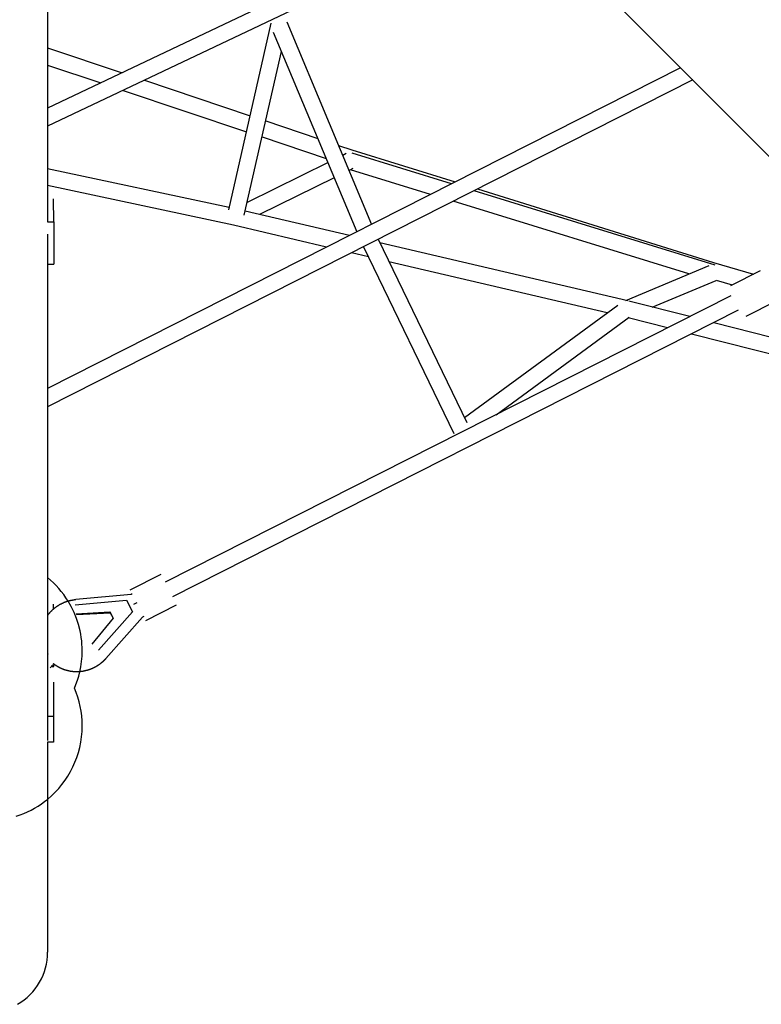
# Model space of a CAD drawing. Units: millimetres. Extents: x -3929 to 3929, y -3929 to 3929.
# Drawn here: x 37 to 898, y -1991 to -848 of the extents above; entities that cross this region are included whole.
import ezdxf

# ---------------------------------------------------------------- set-up
doc = ezdxf.new("R2010")
doc.units = ezdxf.units.MM
doc.layers.add('2d', color=230, linetype='Continuous', true_color=0xff007f)

msp = doc.modelspace()

# ---------------------------------------------------------------- linework, layer by layer
at = {"layer": '2d', "color": 230, "true_color": 0xff007f}
for points in [[(1056.3, -1155.1, 0), (437.3, -536.1, 0)], [(69.8, -648.8, 0), (69.8, -1082.4, 0)], [(599.9, -698.7, 0), (69.8, -950.6, 0)], [(614.1, -712.9, 0), (69.8, -971.6, 0)], [(280.1, -1068.6, 0), (329.4, -851.9, 0)], [(347.5, -850.3, 0), (446, -1085.4, 0)], [(331.9, -862.3, 0), (429, -1094, 0)], [(69.8, -880.5, 0), (156.3, -909.5, 0)], [(298.1, -1074.9, 0), (341.4, -884.9, 0)], [(69.8, -900.5, 0), (131.6, -921.2, 0)], [(804.8, -903.6, 0), (69.8, -1275.9, 0)], [(819, -917.7, 0), (69.8, -1297.2, 0)], [(182.2, -918.2, 0), (305, -959.3, 0)], [(157.5, -929.9, 0), (300.7, -978, 0)], [(323.1, -965.4, 0), (383.6, -985.7, 0)], [(318.8, -984, 0), (393.4, -1009, 0)], [(407.6, -993.8, 0), (423, -999, 0)], [(416.6, -1003.3, 0), (412.5, -1005.4, 0)], [(423, -999, 0), (542.9, -1036.2, 0)], [(538.9, -1038.3, 0), (423.6, -1002.8, 0)], [(395.4, -1013.8, 0), (301.6, -1059.9, 0)], [(280.7, -1065.9, 0), (69.8, -1020.8, 0)], [(424.3, -1020.7, 0), (419.8, -1022.9, 0)], [(514.5, -1050.7, 0), (421.6, -1022.1, 0)], [(402.7, -1031.3, 0), (315.9, -1074, 0)], [(285.8, -1086.4, 0), (69.8, -1040.2, 0)], [(845, -1132.6, 0), (565, -1046.4, 0)], [(569, -1044.3, 0), (843, -1129.6, 0)], [(76.9, -1082.5, 0), (76.7, -1055.9, 0)], [(814.3, -1143, 0), (540.6, -1058.7, 0)], [(420.2, -1098.4, 0), (299.2, -1070.1, 0)], [(69.8, -1082.5, 0), (76.9, -1082.5, 0)], [(76.9, -1082.5, 0), (76.9, -1131.5, 0)], [(69.8, -1096.8, 0), (69.8, -1684.6, 0)], [(393.8, -1111.8, 0), (285.8, -1086.4, 0)], [(453.6, -1102.8, 0), (556.4, -1315.3, 0)], [(743.5, -1174.3, 0), (455.6, -1106.7, 0)], [(69.8, -1119.9, 0), (69.9, -1131.5, 0)], [(442.4, -1123.2, 0), (422.6, -1118.5, 0)], [(436.7, -1111.4, 0), (541.5, -1328.3, 0)], [(719.5, -1188.2, 0), (466.2, -1128.8, 0)], [(843, -1129.6, 0), (889.5, -1143.2, 0)], [(69.9, -1131.5, 0), (76.9, -1131.5, 0)], [(741, -1173.7, 0), (837.8, -1133.2, 0)], [(897, -1139.4, 0), (862.6, -1156.8, 0)], [(771.7, -1181.4, 0), (845.9, -1150.4, 0)], [(846.1, -1150.3, 0), (864.7, -1155.7, 0)], [(863.2, -1168.3, 0), (206.4, -1500.7, 0)], [(815.3, -1192.5, 0), (744.7, -1174.6, 0)], [(915, -1175.1, 0), (880.6, -1192.5, 0)], [(871.7, -1185.2, 0), (215, -1517.7, 0)], [(553.7, -1309.7, 0), (731.7, -1179.3, 0)], [(590.5, -1306.3, 0), (745.1, -1193, 0)], [(789.5, -1205.6, 0), (743.8, -1193.9, 0)], [(1045.6, -1251, 0), (843.3, -1199.6, 0)], [(1041, -1269.5, 0), (817.5, -1212.7, 0)], [(33.3, -1772.4, 0), (37.8, -1770.9, 0), (42.2, -1769.1, 0), (46.5, -1767.3, 0), (50.7, -1765.2, 0), (54.7, -1763, 0), (58.7, -1760.6, 0), (62.6, -1758, 0), (66.3, -1755.3, 0), (70, -1752.4, 0), (74.4, -1748.5, 0), (78.7, -1744.4, 0), (82.7, -1740, 0), (86.5, -1735.4, 0), (90.1, -1730.6, 0), (93.4, -1725.7, 0), (96.4, -1720.5, 0), (99.1, -1715.2, 0), (101.6, -1709.7, 0), (103.8, -1704.1, 0), (105.6, -1698.3, 0), (107.2, -1692.4, 0), (108.4, -1686.3, 0), (109.3, -1680.2, 0), (109.8, -1673.9, 0), (110, -1667.5, 0), (109.8, -1661.8, 0), (109.4, -1656, 0), (108.7, -1650.4, 0), (107.7, -1644.9, 0), (106.4, -1639.4, 0), (104.8, -1634.1, 0), (103, -1628.9, 0), (100.9, -1623.8, 0), (102.8, -1619.3, 0), (104.5, -1614.6, 0), (106, -1609.8, 0), (107.2, -1604.9, 0), (108.4, -1598.9, 0), (109.3, -1592.8, 0), (109.8, -1586.6, 0), (110, -1580.4, 0), (109.9, -1576.4, 0), (109.7, -1572.5, 0), (109.4, -1568.6, 0), (108.9, -1564.8, 0), (108.3, -1561, 0), (107.6, -1557.2, 0), (105.7, -1549.8, 0), (103.4, -1542.7, 0), (100.6, -1535.8, 0), (97.3, -1529.1, 0), (93.6, -1522.6, 0), (91.1, -1518.8, 0), (88.5, -1515.1, 0), (85.7, -1511.4, 0), (82.8, -1507.9, 0), (79.7, -1504.6, 0), (76.5, -1501.3, 0), (73.1, -1498.2, 0), (69.7, -1495.3, 0)], [(165.8, -1509.5, 0), (201.5, -1491.5, 0)], [(166.7, -1514.9, 0), (102.6, -1520.9, 0)], [(168.1, -1514.2, 0), (166.7, -1514.9, 0)], [(69.8, -1539.3, 0), (70, -1539, 0), (70.2, -1538.8, 0), (70.4, -1538.5, 0), (70.6, -1538.3, 0), (70.8, -1538.1, 0), (70.9, -1537.8, 0), (71.1, -1537.6, 0), (71.3, -1537.4, 0), (71.5, -1537.1, 0), (71.7, -1536.9, 0), (71.9, -1536.7, 0), (72.1, -1536.4, 0), (72.3, -1536.2, 0), (72.5, -1536, 0), (72.7, -1535.8, 0), (72.9, -1535.5, 0), (73.1, -1535.3, 0), (73.3, -1535.1, 0), (73.5, -1534.9, 0), (73.7, -1534.6, 0), (73.9, -1534.4, 0), (74.1, -1534.2, 0), (74.3, -1534, 0), (74.6, -1533.8, 0), (74.8, -1533.6, 0), (75, -1533.4, 0), (75.2, -1533.1, 0), (75.4, -1532.9, 0), (75.6, -1532.7, 0), (75.9, -1532.5, 0), (76.1, -1532.3, 0), (76.3, -1532.1, 0), (76.5, -1531.9, 0), (76.8, -1531.7, 0), (77, -1531.5, 0), (77.2, -1531.3, 0), (77.5, -1531.1, 0), (77.7, -1530.9, 0), (77.9, -1530.8, 0), (78.2, -1530.6, 0), (78.4, -1530.4, 0), (78.7, -1530.2, 0), (78.9, -1530, 0), (79.1, -1529.8, 0), (79.4, -1529.6, 0), (79.6, -1529.5, 0), (79.9, -1529.3, 0), (80.1, -1529.1, 0), (80.4, -1528.9, 0), (80.6, -1528.8, 0), (80.9, -1528.6, 0), (81.1, -1528.4, 0), (81.4, -1528.3, 0), (81.6, -1528.1, 0), (81.9, -1527.9, 0), (82.1, -1527.8, 0), (82.4, -1527.6, 0), (82.6, -1527.4, 0), (82.9, -1527.3, 0), (83.2, -1527.1, 0), (83.4, -1527, 0), (83.7, -1526.8, 0), (83.9, -1526.7, 0), (84.2, -1526.5, 0), (84.5, -1526.4, 0), (84.7, -1526.2, 0), (85, -1526.1, 0), (85.3, -1525.9, 0), (85.5, -1525.8, 0), (85.8, -1525.7, 0), (86.1, -1525.5, 0), (86.4, -1525.4, 0), (86.6, -1525.2, 0), (86.9, -1525.1, 0), (87.2, -1525, 0), (87.4, -1524.9, 0), (87.7, -1524.7, 0), (88, -1524.6, 0), (88.3, -1524.5, 0), (88.6, -1524.4, 0), (88.8, -1524.2, 0), (89.1, -1524.1, 0), (89.4, -1524, 0), (89.7, -1523.9, 0), (90, -1523.8, 0), (90.2, -1523.7, 0), (90.5, -1523.6, 0), (90.8, -1523.5, 0), (91.1, -1523.4, 0), (91.4, -1523.3, 0), (91.7, -1523.2, 0), (92, -1523.1, 0), (92.2, -1523, 0), (92.5, -1522.9, 0), (92.8, -1522.8, 0), (93.1, -1522.7, 0), (93.4, -1522.6, 0), (93.7, -1522.5, 0), (94, -1522.4, 0), (94.3, -1522.4, 0), (94.6, -1522.3, 0), (94.9, -1522.2, 0), (95.2, -1522.1, 0), (95.5, -1522, 0), (95.7, -1522, 0), (96, -1521.9, 0), (96.3, -1521.8, 0), (96.6, -1521.8, 0), (96.9, -1521.7, 0), (97.2, -1521.6, 0), (97.5, -1521.6, 0), (97.8, -1521.5, 0), (98.1, -1521.5, 0), (98.4, -1521.4, 0), (98.7, -1521.4, 0), (99, -1521.3, 0), (99.3, -1521.3, 0), (99.6, -1521.2, 0), (99.9, -1521.2, 0), (100.2, -1521.1, 0), (100.5, -1521.1, 0), (100.8, -1521.1, 0), (101.1, -1521, 0), (101.4, -1521, 0), (101.7, -1521, 0), (102, -1520.9, 0), (102.3, -1520.9, 0), (102.6, -1520.9, 0)], [(76.8, -1531.7, 0), (76.8, -1526.3, 0)], [(102, -1527.1, 0), (161.5, -1521.6, 0)], [(161.5, -1521.6, 0), (168.4, -1535.1, 0)], [(173.5, -1524.6, 0), (169.5, -1526.6, 0)], [(183.8, -1545.2, 0), (219.5, -1527.1, 0)], [(103, -1537.5, 0), (142.2, -1535.2, 0)], [(103.4, -1538.4, 0), (142.6, -1536.1, 0)], [(146, -1542.6, 0), (121.1, -1572.8, 0)], [(168.4, -1535.1, 0), (128.9, -1579.7, 0)], [(180.1, -1541.2, 0), (137.6, -1589.2, 0)], [(142.2, -1535.2, 0), (146, -1542.6, 0)], [(142.6, -1536.1, 0), (142.2, -1535.2, 0)], [(142.6, -1536.1, 0), (146, -1542.6, 0)], [(168.5, -1535.2, 0), (168.4, -1535.1, 0)], [(181.5, -1540.5, 0), (180.1, -1541.2, 0)], [(70.3, -1584, 0), (70.2, -1584, 0), (70.2, -1584.1, 0), (70.2, -1584.1, 0), (70.2, -1584.1, 0), (70.1, -1584.1, 0), (70.1, -1584.2, 0), (70.1, -1584.2, 0), (70.1, -1584.2, 0), (70, -1584.2, 0), (70, -1584.3, 0), (70, -1584.3, 0), (70, -1584.3, 0), (69.9, -1584.3, 0), (69.9, -1584.4, 0), (69.9, -1584.4, 0), (69.8, -1584.4, 0)], [(75.8, -1596.7, 0), (72.9, -1600.1, 0)], [(75.2, -1598.4, 0), (76.9, -1598.4, 0)], [(137.6, -1589.2, 0), (137.4, -1589.4, 0), (137.2, -1589.6, 0), (137, -1589.8, 0), (136.9, -1590, 0), (136.7, -1590.2, 0), (136.5, -1590.4, 0), (136.3, -1590.6, 0), (136.1, -1590.8, 0), (136, -1591, 0), (135.8, -1591.2, 0), (135.6, -1591.4, 0), (135.4, -1591.6, 0), (135.2, -1591.8, 0), (135, -1592, 0), (134.8, -1592.1, 0), (134.6, -1592.3, 0), (134.4, -1592.5, 0), (134.2, -1592.7, 0), (134, -1592.9, 0), (133.8, -1593, 0), (133.6, -1593.2, 0), (133.4, -1593.4, 0), (133.2, -1593.6, 0), (133, -1593.8, 0), (132.8, -1593.9, 0), (132.6, -1594.1, 0), (132.4, -1594.3, 0), (132.2, -1594.4, 0), (132, -1594.6, 0), (131.8, -1594.8, 0), (131.6, -1594.9, 0), (131.4, -1595.1, 0), (131.2, -1595.3, 0), (131, -1595.4, 0), (130.8, -1595.6, 0), (130.5, -1595.8, 0), (130.3, -1595.9, 0), (130.1, -1596.1, 0), (129.9, -1596.2, 0), (129.7, -1596.4, 0), (129.5, -1596.6, 0), (129.2, -1596.7, 0), (129, -1596.9, 0), (128.8, -1597, 0), (128.6, -1597.2, 0), (128.4, -1597.3, 0), (128.1, -1597.4, 0), (127.9, -1597.6, 0), (127.7, -1597.7, 0), (127.5, -1597.9, 0), (127.2, -1598, 0), (127, -1598.2, 0), (126.8, -1598.3, 0), (126.5, -1598.4, 0), (126.3, -1598.6, 0), (126.1, -1598.7, 0), (125.8, -1598.8, 0), (125.6, -1599, 0), (125.4, -1599.1, 0), (125.1, -1599.2, 0), (124.9, -1599.4, 0), (124.7, -1599.5, 0), (124.4, -1599.6, 0), (124.2, -1599.7, 0), (124, -1599.9, 0), (123.7, -1600, 0), (123.5, -1600.1, 0), (123.2, -1600.2, 0), (123, -1600.3, 0), (122.8, -1600.4, 0), (122.5, -1600.6, 0), (122.3, -1600.7, 0), (122, -1600.8, 0), (121.8, -1600.9, 0), (121.5, -1601, 0), (121.3, -1601.1, 0), (121, -1601.2, 0), (120.8, -1601.3, 0), (120.5, -1601.4, 0), (120.3, -1601.5, 0), (120.1, -1601.6, 0), (119.8, -1601.7, 0), (119.6, -1601.8, 0), (119.3, -1601.9, 0), (119, -1602, 0), (118.8, -1602.1, 0), (118.5, -1602.2, 0), (118.3, -1602.3, 0), (118, -1602.4, 0), (117.8, -1602.4, 0), (117.5, -1602.5, 0), (117.3, -1602.6, 0), (117, -1602.7, 0), (116.8, -1602.8, 0), (116.5, -1602.8, 0), (116.3, -1602.9, 0), (116, -1603, 0), (115.7, -1603.1, 0), (115.5, -1603.1, 0), (115.2, -1603.2, 0), (115, -1603.3, 0), (114.7, -1603.3, 0), (114.4, -1603.4, 0), (114.2, -1603.5, 0), (113.9, -1603.5, 0), (113.7, -1603.6, 0), (113.4, -1603.7, 0), (113.1, -1603.7, 0), (112.9, -1603.8, 0), (112.6, -1603.8, 0), (112.4, -1603.9, 0), (112.1, -1603.9, 0), (111.8, -1604, 0), (111.6, -1604, 0), (111.3, -1604.1, 0), (111, -1604.1, 0), (110.8, -1604.2, 0), (110.5, -1604.2, 0), (110.3, -1604.3, 0), (110, -1604.3, 0), (109.7, -1604.3, 0), (109.5, -1604.4, 0), (109.2, -1604.4, 0), (108.9, -1604.4, 0), (108.7, -1604.5, 0), (108.4, -1604.5, 0), (108.1, -1604.5, 0), (107.9, -1604.6, 0), (107.6, -1604.6, 0), (107.3, -1604.6, 0), (107.1, -1604.6, 0), (106.8, -1604.6, 0), (106.5, -1604.7, 0), (106.3, -1604.7, 0), (106, -1604.7, 0), (105.7, -1604.7, 0), (105.5, -1604.7, 0), (105.2, -1604.7, 0), (104.9, -1604.7, 0), (104.7, -1604.7, 0), (104.4, -1604.8, 0), (104.1, -1604.8, 0), (103.9, -1604.8, 0), (103.6, -1604.8, 0), (103.3, -1604.8, 0), (103.1, -1604.8, 0), (102.8, -1604.8, 0), (102.5, -1604.8, 0), (102.3, -1604.7, 0), (102, -1604.7, 0), (101.7, -1604.7, 0), (101.5, -1604.7, 0), (101.2, -1604.7, 0), (101, -1604.7, 0), (100.7, -1604.7, 0), (100.4, -1604.7, 0), (100.2, -1604.6, 0), (99.9, -1604.6, 0), (99.6, -1604.6, 0), (99.4, -1604.6, 0), (99.1, -1604.5, 0), (98.8, -1604.5, 0), (98.6, -1604.5, 0), (98.3, -1604.5, 0), (98, -1604.4, 0), (97.8, -1604.4, 0), (97.5, -1604.4, 0), (97.3, -1604.3, 0), (97, -1604.3, 0), (96.7, -1604.2, 0), (96.5, -1604.2, 0), (96.2, -1604.1, 0), (95.9, -1604.1, 0), (95.7, -1604.1, 0), (95.4, -1604, 0), (95.2, -1604, 0), (94.9, -1603.9, 0), (94.6, -1603.9, 0), (94.4, -1603.8, 0), (94.1, -1603.7, 0), (93.9, -1603.7, 0), (93.6, -1603.6, 0), (93.4, -1603.6, 0), (93.1, -1603.5, 0), (92.8, -1603.4, 0), (92.6, -1603.4, 0), (92.3, -1603.3, 0), (92.1, -1603.2, 0), (91.8, -1603.2, 0), (91.6, -1603.1, 0), (91.3, -1603, 0), (91.1, -1602.9, 0), (90.8, -1602.9, 0), (90.5, -1602.8, 0), (90.3, -1602.7, 0), (90, -1602.6, 0), (89.8, -1602.6, 0), (89.5, -1602.5, 0), (89.3, -1602.4, 0), (89, -1602.3, 0), (88.8, -1602.2, 0), (88.6, -1602.1, 0), (88.3, -1602, 0), (88.1, -1601.9, 0), (87.8, -1601.8, 0), (87.6, -1601.7, 0), (87.3, -1601.6, 0), (87.1, -1601.5, 0), (86.8, -1601.4, 0), (86.6, -1601.3, 0), (86.3, -1601.2, 0), (86.1, -1601.1, 0), (85.9, -1601, 0), (85.6, -1600.9, 0), (85.4, -1600.8, 0), (85.2, -1600.7, 0), (84.9, -1600.6, 0), (84.7, -1600.5, 0), (84.4, -1600.4, 0), (84.2, -1600.2, 0), (84, -1600.1, 0), (83.7, -1600, 0), (83.5, -1599.9, 0), (83.3, -1599.8, 0), (83, -1599.6, 0), (82.8, -1599.5, 0), (82.6, -1599.4, 0), (82.4, -1599.3, 0), (82.1, -1599.1, 0), (81.9, -1599, 0), (81.7, -1598.9, 0), (81.4, -1598.7, 0), (81.2, -1598.6, 0), (81, -1598.5, 0), (80.8, -1598.3, 0), (80.6, -1598.2, 0), (80.3, -1598, 0), (80.1, -1597.9, 0), (79.9, -1597.8, 0), (79.7, -1597.6, 0), (79.5, -1597.5, 0), (79.2, -1597.3, 0), (79, -1597.2, 0), (78.8, -1597, 0), (78.6, -1596.9, 0), (78.4, -1596.7, 0), (78.2, -1596.6, 0), (78, -1596.4, 0), (77.8, -1596.2, 0), (77.5, -1596.1, 0), (77.3, -1595.9, 0), (77.1, -1595.8, 0), (76.9, -1595.6, 0), (76.7, -1595.4, 0), (76.5, -1595.3, 0), (76.3, -1595.1, 0)], [(76.9, -1598.4, 0), (76.9, -1596.8, 0)], [(76.9, -1598.4, 0), (76.9, -1596.9, 0)], [(76.8, -1616.9, 0), (76.8, -1646.6, 0)], [(76.8, -1616.9, 0), (76.8, -1656.6, 0)], [(69.9, -1656.6, 0), (69.8, -1679.3, 0)], [(76.8, -1656.6, 0), (69.9, -1656.6, 0)], [(76.8, -1646.6, 0), (76.8, -1686.4, 0)], [(76.8, -1656.6, 0), (76.8, -1686.4, 0)], [(69.8, -1686.4, 0), (69.8, -1930.2, 0)], [(76.8, -1686.4, 0), (69.8, -1686.4, 0)], [(34.9, -1990.6, 0), (38.9, -1988.2, 0), (42.6, -1985.5, 0), (46.2, -1982.6, 0), (49.5, -1979.4, 0), (52.6, -1976.1, 0), (55.5, -1972.6, 0), (58.1, -1968.9, 0), (60.5, -1965.1, 0), (62.6, -1961.1, 0), (64.5, -1957, 0), (66.1, -1952.7, 0), (67.4, -1948.4, 0), (68.5, -1943.9, 0), (69.2, -1939.4, 0), (69.7, -1934.8, 0), (69.8, -1930.2, 0)]]:
    msp.add_polyline3d(points, dxfattribs=at)

doc.saveas('drawing.dxf')
